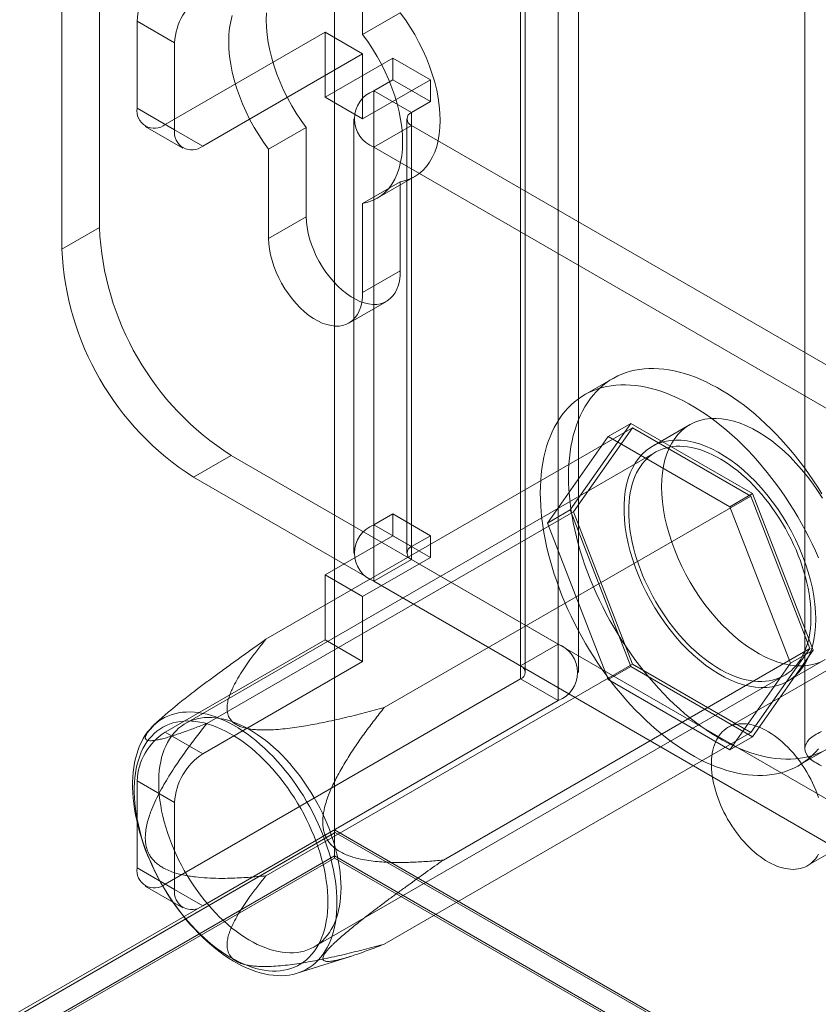
# Model space of a CAD drawing. Units: millimetres. Extents: x 63 to 4291, y 73 to 3062.
# Drawn here: x 3585 to 3608, y 2109 to 2137 of the extents above; entities that cross this region are included whole.
import ezdxf

# ---------------------------------------------------------------- set-up
doc = ezdxf.new("R2010")
doc.units = ezdxf.units.MM
doc.header["$LTSCALE"] = 2

msp = doc.modelspace()

# ---------------------------------------------------------------- linework, layer by layer
at = {"color": 7, "linetype": 'Continuous', "lineweight": 18}
for p, q in [((3594.227, 2726.375), (3594.227, 2113.969)), ((3594.227, 2725.64), (3594.227, 2113.235)), ((3607.501, 2695.797), (3607.501, 2116.259)), ((3587.598, 2148.109), (3587.598, 2130.962)), ((3586.537, 2147.497), (3586.537, 2130.349)), ((3600.538, 2144.926), (3600.538, 2119.205)), ((3599.477, 2144.313), (3599.477, 2118.592)), ((3599.609, 2118.409), (3599.609, 2144.13)), ((3601.109, 2118.409), (3601.109, 2144.13)), ((3599.477, 2118.225), (3599.477, 2143.946)), ((3600.538, 2143.334), (3600.538, 2117.613)), ((3595.023, 2136.408), (3595.023, 2138.924)), ((3596.083, 2137.02), (3595.023, 2136.408)), ((3588.659, 2136.782), (3588.659, 2134.332)), ((3589.719, 2136.17), (3588.659, 2136.782)), ((3589.454, 2133.873), (3593.962, 2136.475)), ((3593.962, 2136.475), (3595.023, 2135.863)), ((3593.962, 2136.475), (3593.962, 2134.638)), ((3589.719, 2133.72), (3589.719, 2136.17)), ((3590.515, 2133.261), (3595.023, 2135.863)), ((3595.023, 2135.863), (3595.023, 2134.026)), ((3595.871, 2135.74), (3593.962, 2134.638)), ((3595.871, 2135.128), (3595.871, 2135.74)), ((3596.932, 2135.128), (3595.871, 2135.74)), ((3596.932, 2135.128), (3595.023, 2134.026)), ((3595.341, 2134.822), (3595.871, 2135.128)), ((3596.932, 2134.515), (3595.871, 2135.128)), ((3596.932, 2134.515), (3596.932, 2135.128)), ((3595.341, 2122.573), (3595.341, 2134.822)), ((3596.401, 2134.209), (3595.341, 2134.822)), ((3595.023, 2134.026), (3593.962, 2134.638)), ((3596.401, 2134.209), (3596.932, 2134.515)), ((3588.659, 2134.332), (3589.719, 2133.72)), ((3596.401, 2121.961), (3596.401, 2134.209)), ((3590.515, 2133.261), (3589.454, 2133.873)), ((3594.77, 2134.026), (3594.77, 2121.777)), ((3596.401, 2133.842), (3595.341, 2133.23)), ((3596.27, 2134.026), (3596.27, 2121.777)), ((3596.401, 2133.842), (3596.401, 2121.594)), ((3609.341, 2126.372), (3596.401, 2133.842)), ((3588.892, 2133.817), (3589.952, 2133.205)), ((3593.432, 2133.785), (3592.371, 2133.172)), ((3593.432, 2131.268), (3593.432, 2133.785)), ((3592.371, 2133.172), (3592.371, 2130.656)), ((3595.341, 2120.981), (3595.341, 2133.23)), ((3608.281, 2125.759), (3595.341, 2133.23)), ((3596.083, 2132.254), (3595.023, 2131.642)), ((3595.431, 2131.786), (3596.492, 2132.398)), ((3596.083, 2132.254), (3596.083, 2129.738)), ((3595.023, 2129.125), (3595.023, 2131.642)), ((3593.432, 2131.268), (3592.371, 2130.656)), ((3587.598, 2130.962), (3586.537, 2130.349)), ((3596.083, 2129.738), (3595.023, 2129.125)), ((3594.634, 2128.267), (3595.695, 2128.879)), ((3602.08, 2126.701), (3601.285, 2126.242)), ((3592.293, 2119.344), (3602.635, 2125.314)), ((3602.589, 2125.432), (3600.874, 2122.993)), ((3602.635, 2125.314), (3600.966, 2122.94)), ((3601.952, 2125.065), (3602.589, 2125.432)), ((3606.018, 2123.453), (3602.589, 2125.432)), ((3605.972, 2123.387), (3602.635, 2125.314)), ((3604.247, 2125.397), (3603.187, 2124.785)), ((3600.238, 2122.625), (3601.952, 2125.065)), ((3601.952, 2125.065), (3605.382, 2123.085)), ((3603.28, 2124.623), (3590.022, 2116.969)), ((3590.25, 2123.919), (3591.31, 2124.532)), ((3591.31, 2124.532), (3600.538, 2119.205)), ((3590.25, 2123.919), (3599.477, 2118.592)), ((3595.631, 2117.417), (3605.972, 2123.387)), ((3605.382, 2123.085), (3606.018, 2123.453)), ((3607.641, 2119.086), (3605.972, 2123.387)), ((3607.733, 2119.033), (3606.018, 2123.453)), ((3605.382, 2123.085), (3607.096, 2118.666)), ((3590.624, 2116.97), (3600.966, 2122.94)), ((3595.871, 2122.88), (3595.341, 2122.573)), ((3595.871, 2122.267), (3595.871, 2122.88)), ((3596.932, 2122.267), (3595.871, 2122.88)), ((3600.238, 2122.625), (3600.874, 2122.993)), ((3600.874, 2122.993), (3602.589, 2118.573)), ((3600.966, 2122.94), (3602.635, 2118.639)), ((3615.933, 2122.978), (3605.326, 2116.855)), ((3596.401, 2121.961), (3595.341, 2122.573)), ((3601.952, 2118.206), (3600.238, 2122.625)), ((3593.962, 2121.165), (3595.871, 2122.267)), ((3596.932, 2121.655), (3595.871, 2122.267)), ((3596.932, 2122.267), (3596.401, 2121.961)), ((3596.932, 2121.655), (3596.932, 2122.267)), ((3595.023, 2120.553), (3596.932, 2121.655)), ((3596.401, 2121.594), (3595.341, 2120.981)), ((3596.401, 2121.594), (3609.341, 2114.124)), ((3595.023, 2120.553), (3593.962, 2121.165)), ((3593.962, 2121.165), (3593.962, 2119.328)), ((3595.341, 2120.981), (3608.281, 2113.511)), ((3595.023, 2120.553), (3595.023, 2118.716)), ((3589.454, 2116.726), (3593.962, 2119.328)), ((3595.023, 2118.716), (3593.962, 2119.328)), ((3599.477, 2118.592), (3600.538, 2119.205)), ((3597.299, 2113.116), (3607.641, 2119.086)), ((3605.972, 2116.712), (3607.641, 2119.086)), ((3606.018, 2116.594), (3607.733, 2119.033)), ((3607.096, 2118.666), (3607.733, 2119.033)), ((3607.576, 2112.958), (3618.183, 2119.081)), ((3590.515, 2116.113), (3595.023, 2118.716)), ((3592.293, 2112.669), (3602.635, 2118.639)), ((3601.952, 2118.206), (3602.589, 2118.573)), ((3602.589, 2118.573), (3606.018, 2116.594)), ((3602.635, 2118.639), (3605.972, 2116.712)), ((3607.096, 2118.666), (3605.382, 2116.226)), ((3607.011, 2118.16), (3608.072, 2118.772)), ((3593.659, 2110.668), (3606.917, 2118.322)), ((3589.454, 2112.439), (3599.477, 2118.225)), ((3599.477, 2118.225), (3600.538, 2117.613)), ((3605.382, 2116.226), (3601.952, 2118.206)), ((3590.515, 2111.826), (3600.538, 2117.613)), ((3589.302, 2117.078), (3589.136, 2116.926)), ((3589.454, 2116.726), (3590.515, 2116.113)), ((3595.631, 2110.742), (3605.972, 2116.712)), ((3605.382, 2116.226), (3606.018, 2116.594)), ((3607.322, 2115.784), (3608.117, 2116.244)), ((3588.659, 2115.348), (3588.659, 2112.898)), ((3589.719, 2114.735), (3588.659, 2115.348)), ((3589.719, 2112.286), (3589.719, 2114.735)), ((3447.856, 2029.471), (3594.227, 2113.969)), ((3594.227, 2113.883), (3448.545, 2029.783)), ((3594.249, 2113.896), (3449.204, 2030.163)), ((3594.227, 2113.969), (4018.491, 1869.047)), ((3594.227, 2113.883), (3594.249, 2113.896)), ((3594.227, 2113.173), (3594.227, 2113.883)), ((3594.249, 2113.896), (4017.09, 1869.795)), ((3594.227, 2113.235), (3448.492, 2029.104)), ((3594.227, 2113.173), (3448.545, 2029.073)), ((4017.218, 1869.047), (3594.227, 2113.235)), ((3594.227, 2113.173), (4017.112, 1869.047)), ((3588.659, 2112.898), (3589.719, 2112.286)), ((3588.892, 2112.383), (3589.952, 2111.771)), ((3590.515, 2111.826), (3589.454, 2112.439)), ((3593.179, 2109.922), (3594.676, 2110.396))]:
    msp.add_line(p, q, dxfattribs=at)
at = {"color": 7, "linetype": 'Continuous', "lineweight": 18, "flags": 128}
for points in [[(3591.343, 2136.947), (3591.3, 2136.776), (3591.269, 2136.595), (3591.25, 2136.404), (3591.244, 2136.206), (3591.25, 2136), (3591.269, 2135.788), (3591.3, 2135.571), (3591.343, 2135.35), (3591.399, 2135.127), (3591.466, 2134.901), (3591.544, 2134.675), (3591.633, 2134.45), (3591.733, 2134.226), (3591.843, 2134.005), (3591.963, 2133.788), (3592.091, 2133.576), (3592.227, 2133.371), (3592.371, 2133.172)], [(3593.432, 2133.785), (3593.288, 2133.983), (3593.151, 2134.189), (3593.023, 2134.4), (3592.904, 2134.617), (3592.794, 2134.838), (3592.694, 2135.062), (3592.605, 2135.287), (3592.526, 2135.513), (3592.459, 2135.739), (3592.404, 2135.963), (3592.361, 2136.184), (3592.33, 2136.401), (3592.311, 2136.613), (3592.305, 2136.818), (3592.311, 2137.017)], [(3596.083, 2137.02), (3596.227, 2136.821), (3596.363, 2136.616), (3596.492, 2136.404), (3596.611, 2136.187), (3596.721, 2135.966), (3596.821, 2135.743), (3596.91, 2135.517), (3596.988, 2135.291), (3597.056, 2135.066), (3597.111, 2134.842), (3597.154, 2134.621), (3597.185, 2134.404), (3597.204, 2134.192), (3597.21, 2133.986), (3597.204, 2133.788), (3597.185, 2133.598), (3597.154, 2133.417), (3597.111, 2133.246), (3597.056, 2133.086), (3596.988, 2132.938), (3596.91, 2132.802), (3596.821, 2132.68), (3596.721, 2132.571), (3596.611, 2132.477), (3596.492, 2132.398), (3596.363, 2132.334), (3596.227, 2132.286), (3596.083, 2132.254)], [(3595.023, 2131.642), (3595.166, 2131.674), (3595.303, 2131.722), (3595.431, 2131.786), (3595.55, 2131.865), (3595.66, 2131.959), (3595.76, 2132.067), (3595.849, 2132.19), (3595.928, 2132.325), (3595.995, 2132.473), (3596.05, 2132.633), (3596.093, 2132.804), (3596.125, 2132.985), (3596.143, 2133.176), (3596.15, 2133.374), (3596.143, 2133.58), (3596.125, 2133.792), (3596.093, 2134.009), (3596.05, 2134.229), (3595.995, 2134.453), (3595.928, 2134.679), (3595.849, 2134.905), (3595.76, 2135.13), (3595.66, 2135.354), (3595.55, 2135.575), (3595.431, 2135.792), (3595.303, 2136.004), (3595.166, 2136.209), (3595.023, 2136.408)], [(3596.083, 2129.738), (3596.077, 2129.596), (3596.059, 2129.462), (3596.03, 2129.337), (3595.988, 2129.223), (3595.936, 2129.121), (3595.873, 2129.031), (3595.8, 2128.955), (3595.717, 2128.893), (3595.626, 2128.845), (3595.526, 2128.812), (3595.42, 2128.794), (3595.308, 2128.792), (3595.191, 2128.806), (3595.07, 2128.835), (3594.946, 2128.879), (3594.821, 2128.937), (3594.694, 2129.01), (3594.569, 2129.097), (3594.445, 2129.196), (3594.324, 2129.307), (3594.207, 2129.428), (3594.095, 2129.56), (3593.988, 2129.7), (3593.889, 2129.847), (3593.798, 2130), (3593.715, 2130.158), (3593.642, 2130.319), (3593.579, 2130.482), (3593.527, 2130.645), (3593.485, 2130.806), (3593.456, 2130.965), (3593.438, 2131.119), (3593.432, 2131.268)], [(3592.371, 2130.656), (3592.377, 2130.507), (3592.395, 2130.353), (3592.425, 2130.194), (3592.466, 2130.032), (3592.518, 2129.869), (3592.581, 2129.707), (3592.655, 2129.546), (3592.737, 2129.388), (3592.829, 2129.235), (3592.928, 2129.088), (3593.034, 2128.948), (3593.146, 2128.816), (3593.263, 2128.694), (3593.384, 2128.583), (3593.508, 2128.484), (3593.634, 2128.398), (3593.76, 2128.325), (3593.885, 2128.266), (3594.009, 2128.222), (3594.13, 2128.194), (3594.248, 2128.18), (3594.36, 2128.182), (3594.466, 2128.2), (3594.565, 2128.232), (3594.656, 2128.28), (3594.739, 2128.343), (3594.812, 2128.419), (3594.875, 2128.509), (3594.928, 2128.611), (3594.969, 2128.725), (3594.999, 2128.849), (3595.017, 2128.983), (3595.023, 2129.125)], [(3600.83, 2123.937), (3600.832, 2124.113), (3600.841, 2124.286), (3600.855, 2124.455), (3600.874, 2124.621), (3600.899, 2124.782), (3600.93, 2124.939), (3600.965, 2125.091), (3601.007, 2125.239), (3601.053, 2125.382), (3601.105, 2125.52), (3601.162, 2125.652), (3601.224, 2125.779), (3601.292, 2125.9), (3601.364, 2126.016), (3601.441, 2126.126), (3601.523, 2126.229), (3601.609, 2126.327), (3601.7, 2126.418), (3601.796, 2126.502), (3601.895, 2126.58), (3601.999, 2126.652), (3602.107, 2126.716), (3602.219, 2126.774), (3602.335, 2126.825), (3602.454, 2126.869), (3602.577, 2126.906), (3602.703, 2126.936), (3602.832, 2126.958), (3602.964, 2126.974), (3603.099, 2126.982), (3603.237, 2126.983), (3603.377, 2126.977), (3603.519, 2126.964), (3603.663, 2126.944), (3603.809, 2126.916), (3603.957, 2126.882), (3604.106, 2126.84), (3604.257, 2126.792), (3604.408, 2126.736), (3604.561, 2126.673), (3604.714, 2126.604), (3604.868, 2126.528), (3605.022, 2126.446), (3605.176, 2126.357), (3605.33, 2126.262), (3605.484, 2126.16), (3605.637, 2126.052), (3605.79, 2125.939), (3605.941, 2125.819), (3606.092, 2125.694), (3606.241, 2125.563), (3606.389, 2125.427), (3606.535, 2125.286), (3606.679, 2125.14), (3606.821, 2124.989), (3606.961, 2124.833), (3607.099, 2124.673), (3607.233, 2124.509), (3607.366, 2124.341), (3607.495, 2124.17), (3607.621, 2123.994), (3607.743, 2123.816), (3607.863, 2123.634), (3607.978, 2123.45)], [(3600.034, 2123.478), (3600.037, 2123.654), (3600.045, 2123.827), (3600.059, 2123.996), (3600.079, 2124.162), (3600.104, 2124.323), (3600.134, 2124.48), (3600.17, 2124.632), (3600.211, 2124.78), (3600.258, 2124.923), (3600.31, 2125.06), (3600.367, 2125.193), (3600.429, 2125.32), (3600.496, 2125.441), (3600.568, 2125.557), (3600.645, 2125.666), (3600.727, 2125.77), (3600.814, 2125.867), (3600.905, 2125.958), (3601, 2126.043), (3601.1, 2126.121), (3601.204, 2126.193), (3601.312, 2126.257), (3601.424, 2126.315), (3601.54, 2126.366), (3601.659, 2126.41), (3601.782, 2126.447), (3601.908, 2126.477), (3602.037, 2126.499), (3602.169, 2126.515), (3602.304, 2126.523), (3602.441, 2126.524), (3602.581, 2126.518), (3602.723, 2126.505), (3602.867, 2126.485), (3603.013, 2126.457), (3603.161, 2126.423), (3603.31, 2126.381), (3603.461, 2126.332), (3603.613, 2126.277), (3603.765, 2126.214), (3603.918, 2126.145), (3604.072, 2126.069), (3604.226, 2125.987), (3604.38, 2125.898), (3604.534, 2125.802), (3604.688, 2125.701), (3604.841, 2125.593), (3604.994, 2125.479), (3605.146, 2125.36), (3605.296, 2125.235), (3605.445, 2125.104), (3605.593, 2124.968), (3605.739, 2124.827), (3605.884, 2124.681), (3606.026, 2124.53), (3606.166, 2124.374), (3606.303, 2124.214), (3606.438, 2124.05), (3606.57, 2123.882), (3606.699, 2123.71), (3606.825, 2123.535), (3606.948, 2123.357), (3607.067, 2123.175), (3607.183, 2122.99), (3607.295, 2122.803), (3607.403, 2122.614), (3607.507, 2122.423), (3607.607, 2122.229), (3607.702, 2122.034), (3607.793, 2121.838), (3607.88, 2121.641)], [(3603.455, 2123.646), (3603.461, 2123.849), (3603.478, 2124.044), (3603.508, 2124.231), (3603.549, 2124.408), (3603.601, 2124.576), (3603.665, 2124.732), (3603.74, 2124.876), (3603.825, 2125.009), (3603.92, 2125.129), (3604.025, 2125.235), (3604.14, 2125.328), (3604.263, 2125.406), (3604.394, 2125.47), (3604.534, 2125.519), (3604.68, 2125.553), (3604.833, 2125.572), (3604.992, 2125.576), (3605.156, 2125.564), (3605.324, 2125.538), (3605.496, 2125.496), (3605.67, 2125.439), (3605.847, 2125.367), (3606.025, 2125.281), (3606.204, 2125.182), (3606.383, 2125.068), (3606.561, 2124.942), (3606.736, 2124.803), (3606.91, 2124.652), (3607.08, 2124.49), (3607.246, 2124.318), (3607.407, 2124.135), (3607.563, 2123.944), (3607.713, 2123.745), (3607.856, 2123.538), (3607.991, 2123.325)], [(3607.804, 2119.911), (3607.798, 2120.121), (3607.78, 2120.336), (3607.75, 2120.557), (3607.709, 2120.782), (3607.657, 2121.01), (3607.593, 2121.239), (3607.519, 2121.47), (3607.434, 2121.701), (3607.338, 2121.931), (3607.233, 2122.159), (3607.119, 2122.383), (3606.995, 2122.604), (3606.864, 2122.82), (3606.725, 2123.03), (3606.578, 2123.233), (3606.425, 2123.428), (3606.267, 2123.615), (3606.103, 2123.793), (3605.935, 2123.96), (3605.763, 2124.117), (3605.588, 2124.262), (3605.411, 2124.394), (3605.233, 2124.514), (3605.054, 2124.621), (3604.876, 2124.714), (3604.698, 2124.793), (3604.522, 2124.857), (3604.349, 2124.906), (3604.178, 2124.94), (3604.012, 2124.96), (3603.851, 2124.964), (3603.695, 2124.952), (3603.545, 2124.926), (3603.403, 2124.884), (3603.267, 2124.828), (3603.14, 2124.756), (3603.021, 2124.671), (3602.911, 2124.571), (3602.81, 2124.458), (3602.72, 2124.332), (3602.64, 2124.193), (3602.571, 2124.043), (3602.513, 2123.881), (3602.466, 2123.709), (3602.431, 2123.526), (3602.407, 2123.335), (3602.396, 2123.136), (3602.396, 2122.93), (3602.407, 2122.717), (3602.431, 2122.498), (3602.466, 2122.275), (3602.513, 2122.049), (3602.571, 2121.82), (3602.64, 2121.59), (3602.72, 2121.359), (3602.81, 2121.129), (3602.911, 2120.9), (3603.021, 2120.673), (3603.14, 2120.45), (3603.267, 2120.232), (3603.403, 2120.019), (3603.545, 2119.812), (3603.695, 2119.613), (3603.851, 2119.422), (3604.012, 2119.239), (3604.178, 2119.067), (3604.349, 2118.905), (3604.522, 2118.754), (3604.698, 2118.615), (3604.876, 2118.489), (3605.054, 2118.375), (3605.233, 2118.275), (3605.411, 2118.19), (3605.588, 2118.118), (3605.763, 2118.061), (3605.935, 2118.019), (3606.103, 2117.993), (3606.267, 2117.981), (3606.425, 2117.985), (3606.578, 2118.004), (3606.725, 2118.038), (3606.864, 2118.087), (3606.995, 2118.151), (3607.119, 2118.229), (3607.233, 2118.322), (3607.338, 2118.428), (3607.434, 2118.548), (3607.519, 2118.68), (3607.593, 2118.825), (3607.657, 2118.981), (3607.709, 2119.149), (3607.75, 2119.326), (3607.78, 2119.513), (3607.798, 2119.708), (3607.804, 2119.911)], [(3602.527, 2122.957), (3602.53, 2123.094), (3602.538, 2123.227), (3602.552, 2123.356), (3602.571, 2123.481), (3602.596, 2123.602), (3602.626, 2123.718), (3602.662, 2123.83), (3602.703, 2123.936), (3602.749, 2124.037), (3602.8, 2124.132), (3602.857, 2124.222), (3602.918, 2124.305), (3602.983, 2124.383), (3603.054, 2124.454), (3603.129, 2124.519), (3603.208, 2124.577), (3603.291, 2124.629), (3603.378, 2124.673), (3603.469, 2124.711), (3603.563, 2124.741), (3603.661, 2124.765), (3603.761, 2124.781), (3603.865, 2124.791), (3603.971, 2124.793), (3604.08, 2124.788), (3604.191, 2124.775), (3604.304, 2124.756), (3604.419, 2124.729), (3604.535, 2124.696), (3604.652, 2124.655), (3604.771, 2124.608), (3604.89, 2124.553), (3605.009, 2124.492), (3605.129, 2124.425), (3605.248, 2124.351), (3605.368, 2124.271), (3605.486, 2124.185), (3605.604, 2124.093), (3605.721, 2123.995), (3605.837, 2123.892), (3605.95, 2123.783), (3606.062, 2123.67), (3606.172, 2123.552), (3606.28, 2123.429), (3606.385, 2123.302), (3606.487, 2123.171), (3606.586, 2123.037), (3606.682, 2122.899), (3606.775, 2122.758), (3606.864, 2122.614), (3606.949, 2122.467), (3607.03, 2122.319), (3607.107, 2122.169), (3607.18, 2122.017), (3607.248, 2121.864), (3607.311, 2121.71), (3607.37, 2121.556), (3607.424, 2121.401), (3607.472, 2121.247), (3607.516, 2121.093), (3607.554, 2120.94), (3607.587, 2120.788), (3607.615, 2120.637), (3607.637, 2120.489), (3607.654, 2120.342), (3607.665, 2120.198), (3607.67, 2120.057), (3607.67, 2119.919), (3607.665, 2119.784), (3607.654, 2119.653), (3607.637, 2119.525), (3607.615, 2119.402), (3607.587, 2119.284), (3607.554, 2119.17), (3607.516, 2119.061), (3607.472, 2118.958), (3607.424, 2118.859), (3607.37, 2118.767), (3607.311, 2118.68), (3607.248, 2118.6), (3607.18, 2118.525), (3607.107, 2118.457), (3607.03, 2118.396), (3606.949, 2118.341), (3606.864, 2118.293), (3606.775, 2118.252), (3606.682, 2118.218), (3606.586, 2118.19), (3606.487, 2118.17), (3606.385, 2118.158), (3606.28, 2118.152), (3606.172, 2118.153), (3606.062, 2118.162), (3605.95, 2118.178), (3605.837, 2118.201), (3605.721, 2118.231), (3605.604, 2118.268), (3605.486, 2118.312), (3605.368, 2118.363), (3605.248, 2118.421), (3605.129, 2118.485), (3605.009, 2118.556), (3604.89, 2118.633), (3604.771, 2118.716), (3604.652, 2118.805), (3604.535, 2118.9), (3604.419, 2119.001), (3604.304, 2119.106), (3604.191, 2119.217), (3604.08, 2119.333), (3603.971, 2119.454), (3603.865, 2119.578), (3603.761, 2119.707), (3603.661, 2119.84), (3603.563, 2119.977), (3603.469, 2120.116), (3603.378, 2120.259), (3603.291, 2120.404), (3603.208, 2120.551), (3603.129, 2120.701), (3603.054, 2120.852), (3602.983, 2121.004), (3602.918, 2121.158), (3602.857, 2121.312), (3602.8, 2121.466), (3602.749, 2121.621), (3602.703, 2121.775), (3602.662, 2121.928), (3602.626, 2122.081), (3602.596, 2122.232), (3602.571, 2122.382), (3602.552, 2122.529), (3602.538, 2122.675), (3602.53, 2122.817), (3602.527, 2122.957)], [(3607.978, 2116.17), (3607.863, 2116.119), (3607.743, 2116.076), (3607.621, 2116.039), (3607.495, 2116.009), (3607.366, 2115.986), (3607.233, 2115.971), (3607.099, 2115.962), (3606.961, 2115.961), (3606.821, 2115.967), (3606.679, 2115.98), (3606.535, 2116.001), (3606.389, 2116.028), (3606.241, 2116.063), (3606.092, 2116.104), (3605.941, 2116.153), (3605.79, 2116.209), (3605.637, 2116.271), (3605.484, 2116.34), (3605.33, 2116.416), (3605.176, 2116.499), (3605.022, 2116.588), (3604.868, 2116.683), (3604.714, 2116.785), (3604.561, 2116.892), (3604.408, 2117.006), (3604.257, 2117.126), (3604.106, 2117.251), (3603.957, 2117.381), (3603.809, 2117.517), (3603.663, 2117.659), (3603.519, 2117.805), (3603.377, 2117.956), (3603.237, 2118.111), (3603.099, 2118.271), (3602.964, 2118.435), (3602.832, 2118.603), (3602.703, 2118.775), (3602.577, 2118.95), (3602.454, 2119.129), (3602.335, 2119.31), (3602.219, 2119.495), (3602.107, 2119.682), (3601.999, 2119.871), (3601.895, 2120.063), (3601.796, 2120.256), (3601.7, 2120.451), (3601.609, 2120.647), (3601.523, 2120.844), (3601.441, 2121.042), (3601.364, 2121.241), (3601.292, 2121.44), (3601.224, 2121.639), (3601.162, 2121.838), (3601.105, 2122.036), (3601.053, 2122.234), (3601.007, 2122.43), (3600.965, 2122.626), (3600.93, 2122.819), (3600.899, 2123.012), (3600.874, 2123.202), (3600.855, 2123.389), (3600.841, 2123.575), (3600.832, 2123.757), (3600.83, 2123.937)], [(3607.991, 2118.729), (3607.856, 2118.673), (3607.713, 2118.631), (3607.563, 2118.605), (3607.407, 2118.593), (3607.246, 2118.597), (3607.08, 2118.616), (3606.91, 2118.651), (3606.736, 2118.7), (3606.561, 2118.764), (3606.383, 2118.843), (3606.204, 2118.936), (3606.025, 2119.043), (3605.847, 2119.163), (3605.67, 2119.295), (3605.496, 2119.44), (3605.324, 2119.597), (3605.156, 2119.764), (3604.992, 2119.942), (3604.833, 2120.128), (3604.68, 2120.324), (3604.534, 2120.527), (3604.394, 2120.737), (3604.263, 2120.953), (3604.14, 2121.174), (3604.025, 2121.398), (3603.92, 2121.626), (3603.825, 2121.856), (3603.74, 2122.087), (3603.665, 2122.318), (3603.601, 2122.547), (3603.549, 2122.775), (3603.508, 2123), (3603.478, 2123.22), (3603.461, 2123.436), (3603.455, 2123.646)], [(3607.88, 2116.256), (3607.793, 2116.159), (3607.702, 2116.068), (3607.607, 2115.983), (3607.507, 2115.905), (3607.403, 2115.834), (3607.295, 2115.769), (3607.183, 2115.711), (3607.067, 2115.66), (3606.948, 2115.616), (3606.825, 2115.579), (3606.699, 2115.55), (3606.57, 2115.527), (3606.438, 2115.511), (3606.303, 2115.503), (3606.166, 2115.502), (3606.026, 2115.508), (3605.884, 2115.521), (3605.739, 2115.541), (3605.593, 2115.569), (3605.445, 2115.604), (3605.296, 2115.645), (3605.146, 2115.694), (3604.994, 2115.749), (3604.841, 2115.812), (3604.688, 2115.881), (3604.534, 2115.957), (3604.38, 2116.04), (3604.226, 2116.129), (3604.072, 2116.224), (3603.918, 2116.325), (3603.765, 2116.433), (3603.613, 2116.547), (3603.461, 2116.666), (3603.31, 2116.792), (3603.161, 2116.922), (3603.013, 2117.058), (3602.867, 2117.199), (3602.723, 2117.346), (3602.581, 2117.496), (3602.441, 2117.652), (3602.304, 2117.812), (3602.169, 2117.976), (3602.037, 2118.144), (3601.908, 2118.316), (3601.782, 2118.491), (3601.659, 2118.67), (3601.54, 2118.851), (3601.424, 2119.036), (3601.312, 2119.223), (3601.204, 2119.412), (3601.1, 2119.603), (3601, 2119.797), (3600.905, 2119.992), (3600.814, 2120.188), (3600.727, 2120.385), (3600.645, 2120.583), (3600.568, 2120.782), (3600.496, 2120.981), (3600.429, 2121.18), (3600.367, 2121.379), (3600.31, 2121.577), (3600.258, 2121.774), (3600.211, 2121.971), (3600.17, 2122.166), (3600.134, 2122.36), (3600.104, 2122.552), (3600.079, 2122.742), (3600.059, 2122.93), (3600.045, 2123.115), (3600.037, 2123.298), (3600.034, 2123.478)], [(3594.297, 2111.909), (3594.294, 2111.764), (3594.286, 2111.623), (3594.272, 2111.486), (3594.253, 2111.352), (3594.228, 2111.223), (3594.198, 2111.099), (3594.162, 2110.979), (3594.121, 2110.864), (3594.075, 2110.755), (3594.023, 2110.651), (3593.967, 2110.552), (3593.906, 2110.46), (3593.84, 2110.373), (3593.769, 2110.293), (3593.693, 2110.219), (3593.614, 2110.151), (3593.53, 2110.09), (3593.442, 2110.036), (3593.35, 2109.989), (3593.254, 2109.948), (3593.155, 2109.914), (3593.052, 2109.888), (3592.946, 2109.869), (3592.838, 2109.856), (3592.726, 2109.851), (3592.612, 2109.854), (3592.496, 2109.863), (3592.377, 2109.879), (3592.257, 2109.903), (3592.135, 2109.934), (3592.012, 2109.972), (3591.887, 2110.016), (3591.762, 2110.068), (3591.636, 2110.126), (3591.51, 2110.191), (3591.383, 2110.263), (3591.256, 2110.34), (3591.13, 2110.425), (3591.004, 2110.515), (3590.88, 2110.611), (3590.756, 2110.713), (3590.633, 2110.82), (3590.512, 2110.933), (3590.393, 2111.05), (3590.275, 2111.173), (3590.16, 2111.3), (3590.047, 2111.432), (3589.937, 2111.568), (3589.83, 2111.707), (3589.726, 2111.851), (3589.625, 2111.997), (3589.527, 2112.147), (3589.433, 2112.299), (3589.343, 2112.454), (3589.257, 2112.611), (3589.175, 2112.77), (3589.098, 2112.93), (3589.025, 2113.092), (3588.956, 2113.254), (3588.892, 2113.417), (3588.834, 2113.581), (3588.78, 2113.744), (3588.731, 2113.907), (3588.687, 2114.07), (3588.649, 2114.231), (3588.616, 2114.392), (3588.588, 2114.55), (3588.566, 2114.707), (3588.55, 2114.862), (3588.539, 2115.014), (3588.533, 2115.163), (3588.533, 2115.309), (3588.539, 2115.452), (3588.55, 2115.591), (3588.566, 2115.727), (3588.588, 2115.858), (3588.616, 2115.985), (3588.649, 2116.107), (3588.687, 2116.224), (3588.731, 2116.336), (3588.78, 2116.443), (3588.834, 2116.544), (3588.892, 2116.64), (3588.956, 2116.729), (3589.025, 2116.813), (3589.098, 2116.89), (3589.175, 2116.961), (3589.257, 2117.025), (3589.343, 2117.083), (3589.433, 2117.134), (3589.527, 2117.178), (3589.625, 2117.215), (3589.726, 2117.245), (3589.83, 2117.268), (3589.937, 2117.284), (3590.047, 2117.292), (3590.16, 2117.294), (3590.275, 2117.288), (3590.393, 2117.275), (3590.512, 2117.255), (3590.633, 2117.228), (3590.756, 2117.193), (3590.88, 2117.152), (3591.004, 2117.104), (3591.13, 2117.049), (3591.256, 2116.987), (3591.383, 2116.919), (3591.51, 2116.844), (3591.636, 2116.763), (3591.762, 2116.676), (3591.887, 2116.583), (3592.012, 2116.484), (3592.135, 2116.38), (3592.257, 2116.269), (3592.377, 2116.154), (3592.496, 2116.034), (3592.612, 2115.909), (3592.726, 2115.78), (3592.838, 2115.646), (3592.946, 2115.508), (3593.052, 2115.367), (3593.155, 2115.222), (3593.254, 2115.074), (3593.35, 2114.923), (3593.442, 2114.769), (3593.53, 2114.613), (3593.614, 2114.455), (3593.693, 2114.295), (3593.769, 2114.134), (3593.84, 2113.972), (3593.906, 2113.809), (3593.967, 2113.646), (3594.023, 2113.483), (3594.075, 2113.319), (3594.121, 2113.156), (3594.162, 2112.994), (3594.198, 2112.833), (3594.228, 2112.674), (3594.253, 2112.516), (3594.272, 2112.361), (3594.286, 2112.207), (3594.294, 2112.056), (3594.297, 2111.909)], [(3594.043, 2111.935), (3594.04, 2112.079), (3594.032, 2112.226), (3594.018, 2112.376), (3593.998, 2112.528), (3593.973, 2112.682), (3593.943, 2112.838), (3593.907, 2112.995), (3593.866, 2113.153), (3593.82, 2113.312), (3593.768, 2113.472), (3593.712, 2113.631), (3593.651, 2113.79), (3593.584, 2113.949), (3593.514, 2114.107), (3593.438, 2114.263), (3593.359, 2114.418), (3593.275, 2114.571), (3593.187, 2114.722), (3593.096, 2114.871), (3593, 2115.016), (3592.901, 2115.159), (3592.799, 2115.298), (3592.694, 2115.434), (3592.586, 2115.566), (3592.476, 2115.693), (3592.363, 2115.816), (3592.248, 2115.935), (3592.131, 2116.048), (3592.013, 2116.156), (3591.893, 2116.259), (3591.771, 2116.356), (3591.649, 2116.448), (3591.526, 2116.533), (3591.403, 2116.613), (3591.279, 2116.685), (3591.156, 2116.752), (3591.033, 2116.812), (3590.91, 2116.865), (3590.789, 2116.911), (3590.668, 2116.95), (3590.548, 2116.983), (3590.431, 2117.008), (3590.315, 2117.026), (3590.201, 2117.037), (3590.089, 2117.04), (3589.98, 2117.037), (3589.873, 2117.026), (3589.77, 2117.008), (3589.669, 2116.983), (3589.572, 2116.951), (3589.479, 2116.911), (3589.389, 2116.865), (3589.303, 2116.812), (3589.221, 2116.753), (3589.144, 2116.686), (3589.071, 2116.613), (3589.002, 2116.534), (3588.939, 2116.449), (3588.88, 2116.358), (3588.826, 2116.26), (3588.777, 2116.158), (3588.733, 2116.049), (3588.695, 2115.936), (3588.662, 2115.818), (3588.634, 2115.695), (3588.612, 2115.567), (3588.595, 2115.436), (3588.584, 2115.3), (3588.578, 2115.161), (3588.578, 2115.018), (3588.584, 2114.872), (3588.595, 2114.724), (3588.612, 2114.573), (3588.634, 2114.42), (3588.662, 2114.265), (3588.695, 2114.108), (3588.733, 2113.951), (3588.777, 2113.792), (3588.826, 2113.633), (3588.88, 2113.473), (3588.939, 2113.314), (3589.002, 2113.155), (3589.071, 2112.997), (3589.144, 2112.84), (3589.221, 2112.684), (3589.303, 2112.53), (3589.389, 2112.378), (3589.479, 2112.228), (3589.572, 2112.081), (3589.669, 2111.936), (3589.77, 2111.795), (3589.873, 2111.658), (3589.98, 2111.524), (3590.089, 2111.395), (3590.201, 2111.269), (3590.315, 2111.148), (3590.431, 2111.033), (3590.548, 2110.922), (3590.668, 2110.816), (3590.789, 2110.716), (3590.91, 2110.622), (3591.033, 2110.533), (3591.156, 2110.451), (3591.279, 2110.375), (3591.403, 2110.305), (3591.526, 2110.242), (3591.649, 2110.186), (3591.771, 2110.136), (3591.893, 2110.093), (3592.013, 2110.057), (3592.131, 2110.029), (3592.248, 2110.007), (3592.363, 2109.993), (3592.476, 2109.985), (3592.586, 2109.985), (3592.694, 2109.993), (3592.799, 2110.007), (3592.901, 2110.028), (3593, 2110.057), (3593.096, 2110.093), (3593.187, 2110.135), (3593.275, 2110.185), (3593.359, 2110.241), (3593.438, 2110.304), (3593.514, 2110.374), (3593.584, 2110.45), (3593.651, 2110.532), (3593.712, 2110.621), (3593.768, 2110.715), (3593.82, 2110.815), (3593.866, 2110.92), (3593.907, 2111.031), (3593.943, 2111.147), (3593.973, 2111.268), (3593.998, 2111.393), (3594.018, 2111.523), (3594.032, 2111.656), (3594.04, 2111.794), (3594.043, 2111.935)], [(3594.413, 2112.334), (3594.41, 2112.473), (3594.402, 2112.616), (3594.388, 2112.761), (3594.368, 2112.909), (3594.343, 2113.059), (3594.313, 2113.21), (3594.277, 2113.362), (3594.236, 2113.516), (3594.19, 2113.67), (3594.139, 2113.825), (3594.083, 2113.979), (3594.022, 2114.133), (3593.956, 2114.287), (3593.886, 2114.439), (3593.811, 2114.59), (3593.732, 2114.74), (3593.649, 2114.887), (3593.562, 2115.032), (3593.471, 2115.175), (3593.377, 2115.314), (3593.279, 2115.451), (3593.178, 2115.583), (3593.074, 2115.712), (3592.968, 2115.837), (3592.859, 2115.958), (3592.748, 2116.073), (3592.635, 2116.184), (3592.521, 2116.29), (3592.405, 2116.391), (3592.287, 2116.486), (3592.169, 2116.575), (3592.05, 2116.658), (3591.93, 2116.735), (3591.811, 2116.806), (3591.691, 2116.87), (3591.572, 2116.928), (3591.453, 2116.978), (3591.335, 2117.023), (3591.218, 2117.06), (3591.103, 2117.09), (3590.989, 2117.113), (3590.877, 2117.129), (3590.767, 2117.137), (3590.66, 2117.139), (3590.555, 2117.133), (3590.452, 2117.12), (3590.353, 2117.1), (3590.257, 2117.073), (3590.164, 2117.039), (3590.076, 2116.998), (3589.99, 2116.95), (3589.909, 2116.895), (3589.832, 2116.834), (3589.76, 2116.766), (3589.692, 2116.691), (3589.628, 2116.611), (3589.57, 2116.524), (3589.516, 2116.431), (3589.467, 2116.333), (3589.424, 2116.23), (3589.385, 2116.121), (3589.352, 2116.007), (3589.325, 2115.888), (3589.303, 2115.765), (3589.286, 2115.638), (3589.275, 2115.507), (3589.269, 2115.372), (3589.269, 2115.234), (3589.275, 2115.093), (3589.286, 2114.948), (3589.303, 2114.802), (3589.325, 2114.653), (3589.352, 2114.503), (3589.385, 2114.351), (3589.424, 2114.198), (3589.467, 2114.044), (3589.516, 2113.89), (3589.57, 2113.735), (3589.628, 2113.581), (3589.692, 2113.427), (3589.76, 2113.274), (3589.832, 2113.122), (3589.909, 2112.972), (3589.99, 2112.823), (3590.076, 2112.677), (3590.164, 2112.533), (3590.257, 2112.392), (3590.353, 2112.254), (3590.452, 2112.12), (3590.555, 2111.989), (3590.66, 2111.862), (3590.767, 2111.739), (3590.877, 2111.621), (3590.989, 2111.507), (3591.103, 2111.399), (3591.218, 2111.296), (3591.335, 2111.198), (3591.453, 2111.106), (3591.572, 2111.02), (3591.691, 2110.94), (3591.811, 2110.866), (3591.93, 2110.798), (3592.05, 2110.737), (3592.169, 2110.683), (3592.287, 2110.636), (3592.405, 2110.595), (3592.521, 2110.561), (3592.635, 2110.535), (3592.748, 2110.515), (3592.859, 2110.503), (3592.968, 2110.498), (3593.074, 2110.5), (3593.178, 2110.509), (3593.279, 2110.526), (3593.377, 2110.549), (3593.471, 2110.58), (3593.562, 2110.618), (3593.649, 2110.662), (3593.732, 2110.714), (3593.811, 2110.772), (3593.886, 2110.837), (3593.956, 2110.908), (3594.022, 2110.985), (3594.083, 2111.069), (3594.139, 2111.159), (3594.19, 2111.254), (3594.236, 2111.355), (3594.277, 2111.461), (3594.313, 2111.572), (3594.343, 2111.689), (3594.368, 2111.81), (3594.388, 2111.935), (3594.402, 2112.064), (3594.41, 2112.197), (3594.413, 2112.334)], [(3607.882, 2114.884), (3607.845, 2114.987), (3607.805, 2115.09), (3607.761, 2115.192), (3607.714, 2115.294), (3607.664, 2115.395), (3607.611, 2115.495), (3607.555, 2115.593), (3607.496, 2115.689), (3607.434, 2115.784), (3607.37, 2115.876), (3607.304, 2115.966), (3607.235, 2116.053), (3607.165, 2116.137), (3607.092, 2116.218), (3607.018, 2116.296), (3606.943, 2116.37), (3606.866, 2116.441), (3606.789, 2116.507), (3606.71, 2116.57), (3606.631, 2116.628), (3606.551, 2116.683), (3606.471, 2116.732), (3606.391, 2116.777), (3606.312, 2116.817), (3606.232, 2116.853), (3606.153, 2116.883), (3606.075, 2116.909), (3605.998, 2116.929), (3605.922, 2116.945), (3605.847, 2116.955), (3605.774, 2116.96), (3605.702, 2116.96), (3605.633, 2116.955), (3605.565, 2116.944), (3605.5, 2116.929), (3605.437, 2116.908), (3605.377, 2116.882), (3605.319, 2116.851), (3605.264, 2116.815), (3605.213, 2116.775), (3605.164, 2116.73), (3605.119, 2116.68), (3605.077, 2116.626), (3605.038, 2116.567), (3605.003, 2116.504), (3604.972, 2116.437), (3604.944, 2116.366), (3604.921, 2116.292), (3604.901, 2116.214), (3604.885, 2116.133), (3604.873, 2116.048), (3604.865, 2115.961), (3604.861, 2115.871), (3604.861, 2115.779), (3604.865, 2115.684), (3604.873, 2115.588), (3604.885, 2115.49), (3604.901, 2115.39), (3604.921, 2115.289), (3604.944, 2115.187), (3604.972, 2115.084), (3605.003, 2114.981), (3605.038, 2114.878), (3605.077, 2114.775), (3605.119, 2114.672), (3605.164, 2114.57), (3605.213, 2114.469), (3605.264, 2114.368), (3605.319, 2114.269), (3605.377, 2114.172), (3605.437, 2114.077), (3605.5, 2113.983), (3605.565, 2113.892), (3605.633, 2113.804), (3605.702, 2113.718), (3605.774, 2113.635), (3605.847, 2113.556), (3605.922, 2113.48), (3605.998, 2113.408), (3606.075, 2113.339), (3606.153, 2113.274), (3606.232, 2113.214), (3606.311, 2113.157), (3606.391, 2113.105), (3606.471, 2113.058), (3606.551, 2113.015), (3606.631, 2112.978), (3606.71, 2112.945), (3606.788, 2112.917), (3606.866, 2112.894), (3606.943, 2112.876), (3607.018, 2112.863), (3607.092, 2112.855), (3607.164, 2112.853), (3607.235, 2112.855), (3607.304, 2112.863)], [(3607.304, 2112.863), (3607.37, 2112.876), (3607.434, 2112.895), (3607.496, 2112.918), (3607.555, 2112.946), (3607.611, 2112.979), (3607.664, 2113.018), (3607.714, 2113.061), (3607.761, 2113.108), (3607.805, 2113.16), (3607.845, 2113.217), (3607.882, 2113.277)]]:
    msp.add_lwpolyline(points, dxfattribs=at)
at = {"color": 7, "linetype": 'Continuous', "lineweight": 18}
for centre, radius, start, end in [((3590.386, 2136.703), 1.729, 122.6055, 177.3945), ((3591.446, 2136.091), 1.729, 122.6055, 177.3945), ((3595.647, 2134.026), 0.853, 111.0452, 248.9548), ((3589.144, 2134.254), 0.491, 170.786, 309.2033), ((3596.471, 2134.026), 0.196, 110.7834, 249.2166), ((3590.204, 2133.641), 0.491, 170.786, 309.2033), ((3595.647, 2131.322), 8.057, 182.5641, 237.4359), ((3594.586, 2130.71), 8.057, 182.564, 237.436), ((3595.647, 2121.777), 0.853, 111.0452, 248.9548), ((3596.471, 2121.777), 0.196, 110.7834, 249.2166), ((3600.232, 2118.409), 0.853, 291.0452, 68.9548), ((3599.408, 2118.409), 0.196, 290.7834, 69.2166), ((3590.386, 2115.269), 1.729, 122.6055, 177.3945), ((3591.446, 2114.657), 1.729, 122.6055, 177.3945), ((3589.144, 2112.819), 0.491, 170.786, 309.2033), ((3590.204, 2112.207), 0.491, 170.786, 309.2033)]:
    msp.add_arc(centre, radius, start, end, dxfattribs=at)
for points, knots in [([(3592.293, 2119.344), (3592.184, 2119.267), (3591.965, 2119.112), (3591.636, 2118.877), (3591.306, 2118.639), (3590.986, 2118.406), (3590.676, 2118.177), (3590.401, 2117.971), (3590.163, 2117.788), (3589.963, 2117.632), (3589.798, 2117.5), (3589.658, 2117.385), (3589.54, 2117.288), (3589.425, 2117.188), (3589.312, 2117.088), (3589.207, 2116.99), (3589.112, 2116.896), (3589.031, 2116.808), (3588.965, 2116.727), (3588.921, 2116.66), (3588.897, 2116.608), (3588.889, 2116.57), (3588.893, 2116.543), (3588.903, 2116.523), (3588.919, 2116.507), (3588.947, 2116.493), (3588.99, 2116.483), (3589.055, 2116.482), (3589.132, 2116.488), (3589.229, 2116.504), (3589.347, 2116.53), (3589.485, 2116.567), (3589.635, 2116.612), (3589.79, 2116.662), (3590.004, 2116.735), (3590.28, 2116.836), (3590.51, 2116.925), (3590.624, 2116.97)], [0, 0, 0, 0, 0.047166, 0.094345, 0.141578, 0.188839, 0.231533, 0.274282, 0.306564, 0.333526, 0.360553, 0.377808, 0.395059, 0.412455, 0.429842, 0.447458, 0.463493, 0.479876, 0.496258, 0.512634, 0.526786, 0.540952, 0.552722, 0.564498, 0.576415, 0.588334, 0.610289, 0.632384, 0.657648, 0.682988, 0.715148, 0.75052, 0.785938, 0.821452, 0.856986, 0.928461, 1, 1, 1, 1]), ([(3595.631, 2117.417), (3595.444, 2117.367), (3595.071, 2117.266), (3594.503, 2117.126), (3594.036, 2117.023), (3593.674, 2116.95), (3593.42, 2116.903), (3593.164, 2116.861), (3592.904, 2116.826), (3592.642, 2116.8), (3592.41, 2116.787), (3592.208, 2116.784), (3592.038, 2116.79), (3591.875, 2116.806), (3591.723, 2116.834), (3591.589, 2116.873), (3591.472, 2116.925), (3591.378, 2116.987), (3591.306, 2117.058), (3591.257, 2117.131), (3591.226, 2117.204), (3591.207, 2117.274), (3591.196, 2117.371), (3591.2, 2117.494), (3591.228, 2117.641), (3591.276, 2117.788), (3591.338, 2117.932), (3591.424, 2118.106), (3591.537, 2118.309), (3591.684, 2118.538), (3591.859, 2118.788), (3592.061, 2119.057), (3592.216, 2119.248), (3592.293, 2119.344)], [0, 0, 0, 0, 0.069701, 0.139409, 0.209082, 0.239079, 0.269179, 0.299276, 0.3293, 0.359232, 0.389116, 0.408329, 0.427564, 0.446722, 0.464026, 0.481299, 0.497396, 0.513489, 0.529437, 0.545409, 0.559342, 0.573316, 0.587274, 0.616156, 0.645129, 0.674233, 0.703387, 0.732422, 0.78027, 0.828142, 0.876008, 0.938003, 1, 1, 1, 1]), ([(3597.299, 2113.116), (3597.153, 2113.103), (3596.861, 2113.076), (3596.422, 2113.051), (3596.048, 2113.045), (3595.741, 2113.051), (3595.5, 2113.064), (3595.259, 2113.088), (3595.019, 2113.128), (3594.811, 2113.178), (3594.633, 2113.235), (3594.486, 2113.296), (3594.344, 2113.373), (3594.22, 2113.462), (3594.118, 2113.561), (3594.036, 2113.667), (3593.971, 2113.79), (3593.927, 2113.92), (3593.903, 2114.05), (3593.895, 2114.18), (3593.9, 2114.315), (3593.918, 2114.452), (3593.952, 2114.613), (3594.003, 2114.795), (3594.076, 2114.995), (3594.16, 2115.189), (3594.252, 2115.377), (3594.39, 2115.635), (3594.579, 2115.959), (3594.826, 2116.34), (3595.086, 2116.709), (3595.355, 2117.067), (3595.539, 2117.301), (3595.631, 2117.417)], [0, 0, 0, 0, 0.062944, 0.125894, 0.188823, 0.223167, 0.257574, 0.291957, 0.326276, 0.360548, 0.382287, 0.404118, 0.425849, 0.447453, 0.463672, 0.479867, 0.496247, 0.512623, 0.526773, 0.540938, 0.556693, 0.572511, 0.588308, 0.613571, 0.638902, 0.664323, 0.689776, 0.715142, 0.772034, 0.828975, 0.885987, 0.943026, 1, 1, 1, 1]), ([(3590.624, 2116.97), (3590.523, 2116.841), (3590.321, 2116.582), (3590.027, 2116.183), (3589.786, 2115.835), (3589.595, 2115.541), (3589.45, 2115.306), (3589.313, 2115.063), (3589.186, 2114.812), (3589.086, 2114.583), (3589.009, 2114.379), (3588.954, 2114.202), (3588.913, 2114.019), (3588.892, 2113.846), (3588.89, 2113.687), (3588.905, 2113.543), (3588.941, 2113.403), (3588.996, 2113.279), (3589.063, 2113.174), (3589.14, 2113.084), (3589.229, 2113.004), (3589.328, 2112.934), (3589.451, 2112.863), (3589.599, 2112.797), (3589.772, 2112.738), (3589.948, 2112.694), (3590.125, 2112.662), (3590.354, 2112.631), (3590.634, 2112.607), (3590.965, 2112.597), (3591.352, 2112.602), (3591.796, 2112.623), (3592.127, 2112.654), (3592.293, 2112.669)], [0, 0, 0, 0, 0.062946, 0.125898, 0.188828, 0.223174, 0.257581, 0.291966, 0.326286, 0.360558, 0.382299, 0.40413, 0.425862, 0.447466, 0.463685, 0.479881, 0.496262, 0.512638, 0.526789, 0.540954, 0.556709, 0.572528, 0.588325, 0.613589, 0.638921, 0.664343, 0.689796, 0.715163, 0.762422, 0.809711, 0.856993, 0.928494, 1, 1, 1, 1]), ([(3595.631, 2110.742), (3595.555, 2110.713), (3595.403, 2110.653), (3595.18, 2110.57), (3594.962, 2110.491), (3594.757, 2110.421), (3594.566, 2110.361), (3594.404, 2110.315), (3594.272, 2110.284), (3594.168, 2110.265), (3594.09, 2110.256), (3594.029, 2110.254), (3593.983, 2110.258), (3593.944, 2110.268), (3593.915, 2110.286), (3593.898, 2110.314), (3593.896, 2110.352), (3593.911, 2110.402), (3593.947, 2110.466), (3594.002, 2110.539), (3594.069, 2110.616), (3594.14, 2110.69), (3594.212, 2110.761), (3594.284, 2110.829), (3594.359, 2110.897), (3594.458, 2110.984), (3594.583, 2111.091), (3594.741, 2111.221), (3594.908, 2111.356), (3595.1, 2111.507), (3595.316, 2111.674), (3595.557, 2111.856), (3595.805, 2112.041), (3596.054, 2112.223), (3596.386, 2112.465), (3596.802, 2112.764), (3597.133, 2112.999), (3597.299, 2113.116)], [0, 0, 0, 0, 0.047166, 0.094345, 0.141578, 0.188839, 0.231533, 0.274282, 0.306564, 0.333526, 0.360553, 0.377808, 0.395059, 0.412455, 0.429842, 0.447458, 0.463493, 0.479876, 0.496258, 0.512634, 0.526786, 0.540952, 0.552722, 0.564498, 0.576415, 0.588334, 0.610289, 0.632384, 0.657648, 0.682988, 0.715148, 0.75052, 0.785938, 0.821452, 0.856986, 0.928461, 1, 1, 1, 1]), ([(3592.293, 2112.669), (3592.216, 2112.573), (3592.061, 2112.381), (3591.859, 2112.112), (3591.684, 2111.863), (3591.537, 2111.633), (3591.424, 2111.431), (3591.338, 2111.257), (3591.276, 2111.112), (3591.228, 2110.966), (3591.2, 2110.818), (3591.196, 2110.696), (3591.207, 2110.599), (3591.226, 2110.528), (3591.257, 2110.456), (3591.306, 2110.382), (3591.378, 2110.311), (3591.472, 2110.249), (3591.589, 2110.197), (3591.723, 2110.158), (3591.875, 2110.131), (3592.038, 2110.115), (3592.208, 2110.109), (3592.41, 2110.112), (3592.642, 2110.125), (3592.904, 2110.151), (3593.164, 2110.185), (3593.42, 2110.227), (3593.674, 2110.275), (3594.036, 2110.347), (3594.503, 2110.451), (3595.071, 2110.591), (3595.444, 2110.692), (3595.631, 2110.742)], [0, 0, 0, 0, 0.061997, 0.123992, 0.171858, 0.21973, 0.267578, 0.296613, 0.325767, 0.354871, 0.383844, 0.412726, 0.426684, 0.440658, 0.454591, 0.470563, 0.486511, 0.502604, 0.518701, 0.535974, 0.553278, 0.572436, 0.591671, 0.610884, 0.640768, 0.6707, 0.700724, 0.730821, 0.760921, 0.790918, 0.860591, 0.930299, 1, 1, 1, 1])]:
    msp.add_open_spline(points, degree=3, knots=knots, dxfattribs=at)
msp.add_open_spline([(3607.963, 2116.74), (3607.833, 2116.673), (3607.575, 2116.539), (3607.464, 2116.259), (3607.575, 2115.979), (3607.833, 2115.845), (3607.963, 2115.778)], degree=3, dxfattribs=at)

doc.saveas('drawing.dxf')
